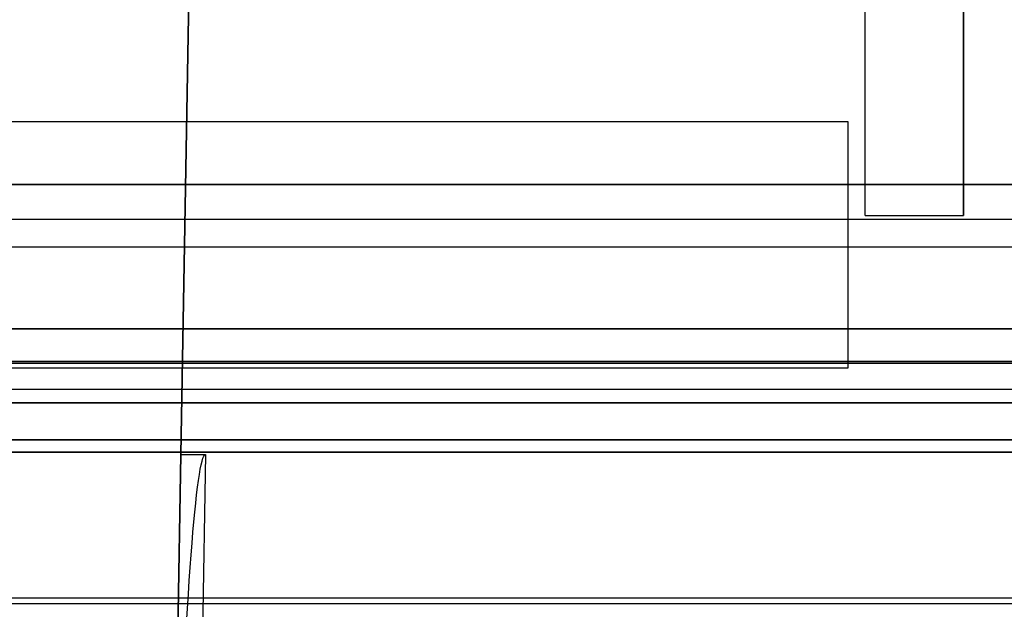
# Model space of a CAD drawing. Units: millimetres. Extents: x -1644 to 0, y -133 to 558.
# Drawn here: x -1226 to -1206, y 22 to 34 of the extents above; entities that cross this region are included whole.
import ezdxf

# ---------------------------------------------------------------- set-up
doc = ezdxf.new("R2010")
doc.units = ezdxf.units.MM
doc.layers.add('1', color=7, linetype='Continuous', true_color=0xffffff)

msp = doc.modelspace()

# ---------------------------------------------------------------- linework, layer by layer
at = {"layer": '1', "color": 9, "linetype": 'Continuous', "lineweight": 25}
for p, q in [((-1222.478, 48.759, 1868.415), (-1222.885, 25.45, 1868.009)), ((-1222.885, 25.45, 1868.009), (-1222.478, 48.741, 1867.602)), ((-1209, 30.3, 1803.424), (-1209, 46.75, 1803.424)), ((-1207, 30.3, 1803.424), (-1207, 46.75, 1803.424)), ((-1209, 30.3, 1803.424), (-1209, 46.259, 1803.703)), ((-1207, 46.259, 1803.703), (-1207, 30.3, 1803.424)), ((-1222.599, 41.79, 1805.554), (-1222.885, 25.45, 1805.839)), ((-1222.6, 41.773, 1806.124), (-1222.885, 25.45, 1805.839)), ((-1230.45, 30.928, 1863), (-736.75, 30.928, 1863)), ((-736.75, 30.928, 1862.2), (-1230.45, 30.928, 1862.2)), ((-1230.45, 30.221, 1861.907), (-736.75, 30.221, 1861.907)), ((-1209, 30.3, 1803.424), (-1207, 30.3, 1803.424)), ((-1209, 30.3, 1803.424), (-1207, 30.3, 1803.424)), ((-1209, 30.3, 1803.424), (-1209, 30.3, 1803.424)), ((-1207, 30.3, 1803.424), (-1207, 30.3, 1803.424)), ((-736.75, 29.656, 1862.473), (-1230.45, 29.656, 1862.473)), ((-1228.45, 27.342, 1859.028), (-738.75, 27.342, 1859.028)), ((-1228.45, 26.777, 1859.594), (-738.75, 26.777, 1859.594)), ((-1222.885, 25.45, 1868.009), (-1223.248, 4.641, 1868.372)), ((-1223.015, 17.992, 1867.878), (-1222.885, 25.45, 1868.009)), ((-1222.885, 25.45, 1805.839), (-1222.385, 25.45, 1805.839)), ((-1222.385, 25.45, 1805.839), (-1222.748, 4.641, 1805.476))]:
    msp.add_line(p, q, dxfattribs=at)
at = {"layer": '1', "color": 7, "linetype": 'Continuous', "lineweight": 25}
for p, q in [((-1314.25, 32.2, 1872.2), (-1209.35, 32.2, 1872.2)), ((-1314.25, 32.2, 1873.2), (-1209.35, 32.2, 1873.2)), ((-1209.35, 32.2, 1872.2), (-1209.35, 27.2, 1872.2)), ((-1209.35, 32.2, 1873.2), (-1209.35, 27.2, 1873.2)), ((-1209.35, 32.2, 1872.2), (-1209.35, 32.2, 1873.2)), ((-1209.35, 27.2, 1872.2), (-1314.25, 27.2, 1872.2)), ((-1209.35, 27.2, 1873.2), (-1314.25, 27.2, 1873.2)), ((-1209.35, 27.2, 1872.2), (-1209.35, 27.2, 1873.2))]:
    msp.add_line(p, q, dxfattribs=at)
at = {"layer": '1', "color": 252, "linetype": 'Continuous', "lineweight": 25}
for p, q in [((-1642.9, 28, 1802.1), (-445.1, 28, 1802.1)), ((-445.1, 28, 1801.3), (-1642.9, 28, 1801.3)), ((-1642.9, 28, -19.2), (-445.1, 28, -19.2)), ((-445.1, 28, -20), (-1642.9, 28, -20)), ((-1642.9, 27.3, 1800.6), (-445.1, 27.3, 1800.6)), ((-445.1, 27.3, -18.5), (-1642.9, 27.3, -18.5)), ((-449.5, 27.3, 1798.35), (-1638.5, 27.3, 1798.35)), ((-1638.5, 27.3, -16.5), (-449.5, 27.3, -16.5)), ((-445.1, 26.5, 1800.6), (-1642.9, 26.5, 1800.6)), ((-1642.9, 26.5, -18.5), (-445.1, 26.5, -18.5)), ((-1638.5, 26.5, 1798.35), (-449.5, 26.5, 1798.35)), ((-449.5, 26.5, -16.5), (-1638.5, 26.5, -16.5)), ((-449.5, 25.75, 1797.6), (-1638.5, 25.75, 1797.6)), ((-1638.5, 25.75, 1796.8), (-449.5, 25.75, 1796.8)), ((-1638.5, 25.5, -15.5), (-449.5, 25.5, -15.5)), ((-449.5, 25.5, -14.7), (-1638.5, 25.5, -14.7))]:
    msp.add_line(p, q, dxfattribs=at)
at = {"layer": '1', "color": 193, "linetype": 'Continuous', "lineweight": 25}
for p, q in [((-447.577, 22.538, -102.8), (-1640.577, 22.538, -102.8)), ((-447.577, 22.538, -104.3), (-1640.577, 22.538, -104.3)), ((-447.577, 22.538, -122.8), (-1640.577, 22.538, -122.8)), ((-447.577, 22.538, -124.3), (-1640.577, 22.538, -124.3)), ((-450.077, 22.427, -22.974), (-1638.077, 22.427, -22.974)), ((-450.077, 22.427, -24.474), (-1638.077, 22.427, -24.474)), ((-450.077, 22.427, -42.974), (-1638.077, 22.427, -42.974)), ((-450.077, 22.427, -44.474), (-1638.077, 22.427, -44.474)), ((-450.077, 22.427, -62.974), (-1638.077, 22.427, -62.974)), ((-450.077, 22.427, -64.474), (-1638.077, 22.427, -64.474)), ((-450.077, 22.427, -82.974), (-1638.077, 22.427, -82.974)), ((-450.077, 22.427, -84.474), (-1638.077, 22.427, -84.474))]:
    msp.add_line(p, q, dxfattribs=at)
at = {"layer": '1', "color": 9, "linetype": 'Continuous', "lineweight": 25, "extrusion": (-4.55902e-15, -0.017452, -0.999848)}
msp.add_ellipse((-1222.635, 11.125, 1806.089), major_axis=(0.25, 14.325, -0.25), ratio=0.034894, start_param=5.203478, end_param=6.282576, dxfattribs=at)

doc.saveas('drawing.dxf')
